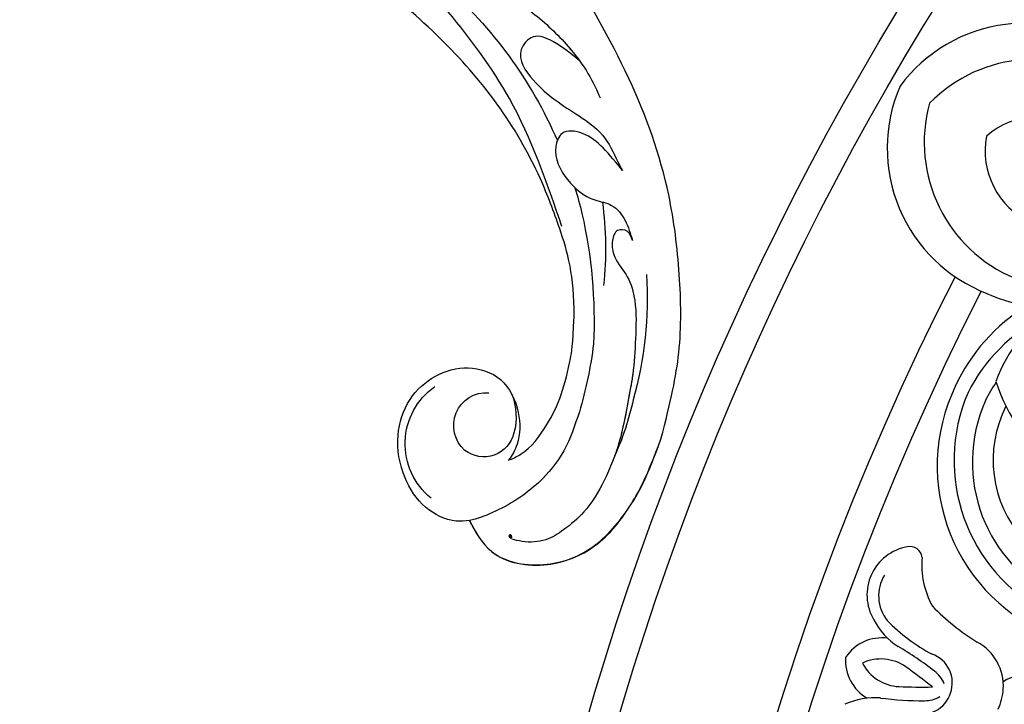
# Model space of a CAD drawing. Units: millimetres. Extents: x 8735 to 16295, y 5288 to 7070.
# Drawn here: x 11886 to 11985, y 6321 to 6390 of the extents above; entities that cross this region are included whole.
import ezdxf

# ---------------------------------------------------------------- set-up
doc = ezdxf.new("R2010")
doc.units = ezdxf.units.MM
doc.linetypes.add('HIDDEN', pattern=[9.525, 6.35, -3.175])
doc.layers.add('A-04.尺寸標註', color=4, linetype='Continuous')
doc.layers.add('H-08.木作(細線)', color=8, linetype='Continuous')
doc.layers.add('logo', color=8, linetype='Continuous', plot=False)
doc.styles.get("Standard").update_dxf_attribs({"font": 'arial.ttf'})
doc.styles.add('新細明體', font='PMingLiU.ttf')
doc.dimstyles.new('6', dxfattribs={"dimtxt": 15, "dimasz": 4.5, "dimexe": 3, "dimexo": 3, "dimgap": 1.8, "dimtad": 2, "dimdec": 0, "dimtxsty": '新細明體', "dimblk": 'ARCHTICK', "dimcen": 5, "dimclrd": 8, "dimclre": 8, "dimclrt": 4, "dimadec": 0, "dimazin": 0, "dimtfac": 1, "dimtdec": 0, "dimtix": 1, "dimtmove": 2, "dimatfit": 3, "dimldrblk": 'OPEN90', "dimfxl": 1.25, "dimlwd": 9, "dimlwe": 9, "dimarcsym": 0})

# ---------------------------------------------------------------- blocks, each defined once
blk = doc.blocks.new('*U15')
at = {"layer": 'H-08.木作(細線)'}
for centre, radius, start, end in [((1.771, 77.639), 15.62, 96.51194, 188.91084), ((-1.771, 77.639), 15.62, 351.08916, 83.48806), ((3.683, 75.474), 14.736, 104.47454, 187.55306), ((-3.683, 75.474), 14.736, 352.44694, 75.52546), ((2.58, 75.676), 7.906, 109.04657, 184.99973), ((-2.58, 75.676), 7.906, 355.00027, 70.95343), ((2.457, 76.797), 16.194, 185.59075, 223.41208), ((-18.307, 56.523), 13.733, 59.69744, 100.6855), ((-9.339, 59.343), 15.702, 137.16632, 214.53613)]:
    blk.add_arc(centre, radius, start, end, dxfattribs=at)
blk = doc.blocks.new('*U16')
at = {"layer": 'H-08.木作(細線)', "color": 0, "linetype": 'ByBlock', "lineweight": -2, "transparency": 16777216, "rotation": 59.99999999999997}
blk.add_blockref('*U15', (98031.47, 76779.458), dxfattribs=at)
blk = doc.blocks.new('*U17')
at = {"layer": 'H-08.木作(細線)'}
for centre, radius, start, end in [((96.816, 46.314), 18.386, 94.32247, 189.12621), ((97.221, 46.35), 18.386, 61.27545, 95.58923), ((97.572, 46.117), 17.244, 96.72542, 182.38172), ((96.511, 46.025), 17.244, 56.98021, 93.18628), ((75.341, 57.623), 4.895, 40.15096, 150.63711), ((75.392, 57.341), 3.997, 88.52272, 158.27886), ((97.294, 46.252), 15.15, 95.96692, 185.86679), ((96.762, 46.206), 15.15, 85.83798, 93.94478), ((68.264, 56.682), 4.325, 115.57063, 180.27954), ((66.154, 56.266), 4.325, 22.07374, 86.78265), ((78.232, 59.943), 1.193, 305.1998, 44.52221), ((76.993, 56.228), 7.031, 147.33042, 177.17233), ((96.936, 47.286), 12, 93.17614, 229.55465), ((58.253, 52.526), 7.031, 25.18095, 55.02286), ((70.409, 56.479), 4.361, 147.23001, 207.44705), ((64.248, 55.262), 4.361, 354.90623, 55.12327), ((90.302, 53.765), 19.297, 164.81338, 181.56253), ((82.487, 51.267), 8.487, 114.85402, 149.1611), ((35.79, 56.825), 34.182, 352.17849, 359.5807), ((96.133, 68.748), 34.182, 202.77257, 210.17479), ((97.42, 49.304), 23.099, 164.13578, 178.45118), ((122.502, 84.124), 63.336, 207.91947, 210.94227), ((5.555, 61.018), 63.336, 351.411, 354.4338), ((68.023, 52.68), 3.041, 279.98182, 10.5895), ((67.899, 52.655), 3.041, 191.76378, 282.37146), ((69.26, 53.107), 3.089, 209.92065, 239.796), ((66.593, 52.58), 3.089, 322.55728, 352.43263), ((69.283, 49.808), 5.047, 296.80442, 1.35768), ((70.585, 42.359), 3.666, 315.06509, 64.44861), ((69.086, 50.293), 5.568, 274.53689, 296.36205)]:
    blk.add_arc(centre, radius, start, end, dxfattribs=at)
blk = doc.blocks.new('*U18')
at = {"layer": 'H-08.木作(細線)', "color": 0, "linetype": 'ByBlock', "lineweight": -2, "transparency": 16777216, "rotation": 59.99999999999999}
blk.add_blockref('*U17', (97964.6, 76680.925), dxfattribs=at)
blk = doc.blocks.new('GR-210602')
at = {"layer": 'H-08.木作(細線)'}
for radius in [293, 290]:
    blk.add_circle((0, 0), radius, dxfattribs=at)
for radius, start, end in [(275, 152.87702, 207.12298), (272, 152.89618, 207.10382)]:
    blk.add_arc((0, 0), radius, start, end, dxfattribs=at)
for name in ['*U18', '*U16']:
    blk.add_blockref(name, (-98201.059, -76681.546), dxfattribs=at)
blk = doc.blocks.new('logo')
at = {"layer": 'logo'}
h = blk.add_hatch(color=256, dxfattribs=at)
edge = h.paths.add_edge_path()
edge.add_ellipse((0.18, 0.6), major_axis=(0.323, 0.566), ratio=0.659111, start_angle=263.8576, end_angle=429.825)
edge.add_arc((0.02, 1.39), 0.399, 258.9967, 261.058)
edge.add_ellipse((0.18, 0.6), major_axis=(0.314, 0.551), ratio=0.659838, start_angle=263.243, end_angle=428.5195, ccw=False)
edge.add_arc((0.51, 0.37), 0.0433, 263.9962, 282.4455)
edge = h.paths.add_edge_path()
edge.add_ellipse((0.18, 0.6), major_axis=(0.314, 0.551), ratio=0.659838, start_angle=70.2744, end_angle=262.8394, ccw=False)
edge.add_arc((0.03, 1.2), 0.237, 245.2323, 248.2557, ccw=False)
edge.add_ellipse((0.18, 0.6), major_axis=(0.323, 0.566), ratio=0.659111, start_angle=71.1999, end_angle=263.5875)
edge.add_arc((0.5, 0.37), 0.0389, 266.4658, 288.3928, ccw=False)
edge = h.paths.add_edge_path(flags=17)
edge.add_line((0.2, 1.02), (0.2, 1.03))
edge.add_arc((0.02, 1.39), 0.399, 261.058, 296.4699, ccw=False)
edge.add_ellipse((0.18, 0.6), major_axis=(0.314, 0.551), ratio=0.659838, start_angle=68.5195, end_angle=70.2744)
edge.add_arc((0.03, 1.2), 0.237, 248.2557, 287.7329)
edge.add_arc((0.18, 0.84), 0.155, 119.2735, 139.7006)
edge.add_arc((0.45, 0.59), 0.526, 137.2638, 146.3296)
edge.add_arc((0.7, 0.49), 0.794, 150.4954, 153.1332)
edge.add_arc((0.17, 0.07), 0.799, 100.8186, 103.2077, ccw=False)
edge.add_arc((0.3, 0.68), 0.325, 138.9231, 148.8948, ccw=False)
edge.add_arc((0.62, 0.39), 0.758, 124.4657, 138.4002, ccw=False)
edge = h.paths.add_edge_path()
edge.add_arc((0.03, 1.2), 0.237, 233.3596, 245.2323)
edge.add_ellipse((0.18, 0.6), major_axis=(0.323, 0.566), ratio=0.659111, start_angle=69.825, end_angle=71.1999, ccw=False)
edge.add_arc((0.02, 1.39), 0.399, 251.1923, 258.9967, ccw=False)
h.paths.add_polyline_path([(-0.05, 0.82, -0.021859), (-0.02, 0.83, -0.004955), (-0.01, 0.85, 0.012967), (-0.05, 0.83, 0.223317), (-0.2, 0.65, 0.425243), (-0.17, 0.61, 0.393247), (-0.02, 0.74, -0.084558), (0.02, 0.84, 0.019194), (-0.02, 0.83, 0.004726), (-0.02, 0.82, 0.021148), (-0.04, 0.73, -0.080721), (-0.07, 0.66, -0.104113), (-0.11, 0.63, -0.094873), (-0.16, 0.62, -0.207877), (-0.18, 0.64, -0.223034), (-0.18, 0.67, -0.16869)], flags=17)
h.paths.add_polyline_path([(0.36, 0.97, 0.088592), (0.28, 0.95, 0.140724), (0.2, 0.82, -0.012272), (0.2, 0.81, -0.041532), (0.22, 0.8, 0.005558), (0.22, 0.82, -0.187874)], flags=17)
h.paths.add_polyline_path([(0.19, 0.73, 0.011592), (0.2, 0.77, 0.056884), (0.19, 0.79, -0.271208), (0.1, 0.71, -0.679677), (0.04, 0.82, -0.290071), (0.16, 0.82, -0.103922), (0.19, 0.79, 0.053349), (0.2, 0.81, -0.004508), (0.2, 0.82, 0.220604), (0.1, 0.86, -0.015501), (0.05, 0.85, 0.008768), (0.03, 0.85, 0.029539), (0.02, 0.84, 1.009367)], flags=17)
h.paths.add_polyline_path([(0.22, 0.8, -0.008928), (0.2, 0.77, -0.347678), (0.17, 0.63, 0.00727), (0.06, 0.58, -0.035606), (0.06, 0.58, 0.01139), (0.07, 0.57, 0.012101), (0.15, 0.61, 0.461639)], flags=17)
h.paths.add_polyline_path([(0.11, 0.67, 0.433181), (0.03, 0.63, 0.04486), (0.03, 0.62, -0.026783), (0.04, 0.62, -0.142026), (0.05, 0.64, -0.307429), (0.09, 0.66, -0.953401), (0.07, 0.62, 0.069613), (0.04, 0.62, 0.042891), (0.04, 0.62, -0.067719), (0.07, 0.61, 0.893379)], flags=17)
h.paths.add_polyline_path([(0.02, 0.61, -0.009243), (0.03, 0.61, -0.026651), (0.03, 0.62, 0.013684), (0.02, 0.62, 0.174326), (0, 0.61, 0.391287), (0.01, 0.57, 0.210555), (0.04, 0.56), (0.04, 0.56, 0.001326), (0.05, 0.57, -0.005065), (0.05, 0.57, -0.027528), (0.04, 0.57, -0.195292), (0.02, 0.58, -0.659298)], flags=17)
h.paths.add_polyline_path([(0.04, 0.62, 0.023127), (0.03, 0.61, 0.184672), (0.04, 0.57, 0.098355), (0.06, 0.58, -0.009788), (0.05, 0.58, -0.240413)], flags=17)
h.paths.add_polyline_path([(0.07, 0.57, -0.002039), (0.05, 0.57, 0.07599), (0.1, 0.55, 0.108431), (0.23, 0.55, -0.004552), (0.23, 0.56, -0.028332), (0.17, 0.55, -0.123708)], flags=17)
h.paths.add_polyline_path([(0.4, 0.74, -0.55173), (0.42, 0.69, -0.18979), (0.3, 0.57, -0.013881), (0.27, 0.56, 0.011039), (0.27, 0.56, 0.022162), (0.29, 0.56, -0.010966), (0.31, 0.57, -0.001761), (0.35, 0.58, 0.034744), (0.38, 0.6, 0.086103), (0.43, 0.67, 0.506659), (0.4, 0.76, 0.355205), (0.25, 0.67, 0.093422), (0.23, 0.56, 0.017263), (0.27, 0.56, -0.31391)], flags=17)
h.paths.add_polyline_path([(0.26, 0.55, -0.009702), (0.27, 0.55, -0.004936), (0.27, 0.56, -0.035369), (0.24, 0.55, -0.002587), (0.23, 0.55, 0.014405), (0.24, 0.53, -0.020509)], flags=17)
h.paths.add_polyline_path([(0.27, 0.55, -0.007857), (0.27, 0.55, 0.009702), (0.26, 0.55, 0.020509), (0.24, 0.53, 0.000681), (0.24, 0.53, -0.002588), (0.24, 0.53, -0.013713), (0.25, 0.53, -0.01198)], flags=17)
h.paths.add_polyline_path([(0.28, 0.52, -0.036579), (0.27, 0.55, 0.01198), (0.25, 0.53, 0.013411), (0.24, 0.53, 0.001089), (0.24, 0.53, 0.015933), (0.24, 0.43, -0.190203), (0.19, 0.3, -0.266161), (0.12, 0.27, -0.207317), (0.18, 0.48, -0.064593), (0.24, 0.53, -0.001017), (0.24, 0.53, -0.000681), (0.24, 0.53, 0.152538), (0.11, 0.38, 0.230241), (0.11, 0.24, 0.234095), (0.21, 0.27, 0.172717), (0.27, 0.37, 0.028132), (0.28, 0.44, -0.014352), (0.28, 0.46, 0.062016), (0.31, 0.45, 0.349487), (0.46, 0.53, 0.392407), (0.44, 0.61, 0.130108), (0.38, 0.6, 0.001865), (0.35, 0.58, -0.054721), (0.29, 0.56, 0.014593), (0.27, 0.55, 0.007857), (0.27, 0.55, -0.01108), (0.3, 0.56, -0.100678), (0.41, 0.59, -0.349203), (0.43, 0.57, -0.402437), (0.32, 0.46, -0.009974), (0.32, 0.47, 0.613372), (0.29, 0.51, 0.175713), (0.28, 0.5, -0.002484), (0.28, 0.49, -0.463644), (0.3, 0.49, -0.513768), (0.3, 0.47, -0.075052), (0.28, 0.48, 0.007944)], flags=17)
h.paths.add_polyline_path([(0.31, 0.45, -0.062016), (0.28, 0.46, -0.007786), (0.28, 0.44, 0.027572), (0.28, 0.41, 0.0582), (0.28, 0.4, 0.26466), (0.38, 0.29, 0.315327), (0.49, 0.33, -0.025867), (0.49, 0.33, -0.380363), (0.35, 0.33, -0.153954), (0.31, 0.4, -0.090831)], flags=17)
h.paths.add_polyline_path([(0.46, 0.37, 0.336432), (0.49, 0.33, 0.025867), (0.49, 0.33, 0.026394), (0.5, 0.33, -0.025927), (0.49, 0.33, -0.173285), (0.47, 0.35, -0.685315), (0.49, 0.38, -0.491027), (0.5, 0.35, -0.040547), (0.49, 0.33, 0.025927), (0.5, 0.33, 0.139653), (0.51, 0.36, 1.004843)], flags=17)
h.paths.add_polyline_path([(0.41, 1, 0.143839), (0.35, 1, 0.069213), (0.28, 0.95, -0.088592), (0.36, 0.97, 0.404636)], flags=17)
h.paths.add_polyline_path([(0.27, 0.95, -0.01627), (0.28, 0.95, -0.069213), (0.35, 1, 0.037626), (0.22, 0.93, -0.082213), (0.04, 0.85, 0.004306), (0.02, 0.85, 0.008989), (0.02, 0.84, -0.006474), (0.03, 0.85, -0.136946), (0.1, 0.86, 0.054668)], flags=17)
for points in [[(0.02, 0.84, 0.019194), (-0.02, 0.83, 0.004726), (-0.02, 0.82, -0.044587), (-0.04, 0.73, -0.07623), (-0.08, 0.67, -0.235864), (-0.16, 0.62, -0.450297), (-0.18, 0.67, -0.16869), (-0.05, 0.82, -0.021859), (-0.02, 0.83, -0.004955), (-0.01, 0.85, 0.012967), (-0.05, 0.83, 0.223317), (-0.2, 0.65, 0.425243), (-0.17, 0.61, 0.393247), (-0.02, 0.74, -0.084558)], [(-0.16, 0.62, -0.206522), (-0.18, 0.64, 0.207877), (-0.16, 0.62, 0.024305), (-0.15, 0.62, -0.043373)], [(0.27, 0.56, -0.011039), (0.27, 0.56, -0.017263), (0.23, 0.56, 0.004552), (0.23, 0.55, 0.002587), (0.24, 0.55, 0.035369)]]:
    blk.add_hatch(color=256, dxfattribs=at).paths.add_polyline_path(points)
h = blk.add_hatch(color=256, dxfattribs=at)
edge = h.paths.add_edge_path()
edge.add_ellipse((0.18, 0.6), major_axis=(0.314, 0.551), ratio=0.659838, start_angle=68.5195, end_angle=70.2744, ccw=False)
edge.add_arc((0.02, 1.39), 0.399, 258.9967, 261.058, ccw=False)
edge.add_ellipse((0.18, 0.6), major_axis=(0.323, 0.566), ratio=0.659111, start_angle=69.825, end_angle=71.1999)
edge.add_arc((0.03, 1.2), 0.237, 245.2323, 248.2557)
h = blk.add_hatch(color=256, dxfattribs=at)
h.paths.add_polyline_path([(0.22, 0.8, 0.041532), (0.2, 0.81, 0.012272), (0.2, 0.82, 0.004508), (0.2, 0.81, -0.053349), (0.19, 0.79, -0.056884), (0.2, 0.77, 0.008928)])
h.paths.add_polyline_path([(0.02, 0.84, -0.008989), (0.02, 0.85, 0.010425), (-0.01, 0.85, 0.004955), (-0.02, 0.83, -0.019194)])
h.paths.add_polyline_path([(0.1, 0.86, 0.136946), (0.03, 0.85, -0.008768), (0.05, 0.85, 0.015501)])
h.paths.add_polyline_path([(0.04, 0.62, 0.026783), (0.03, 0.62, 0.026651), (0.03, 0.61, -0.023127), (0.04, 0.62, -0.042891)])
h.paths.add_polyline_path([(0.07, 0.57, -0.01139), (0.06, 0.58, -0.098355), (0.04, 0.57, 0.027528), (0.05, 0.57, 0.005065), (0.05, 0.57, 0.002039)])
for p, q in [((0.04, 0.56), (0.04, 0.56)), ((0.2, 1.03), (0.2, 1.02))]:
    blk.add_line(p, q, dxfattribs=at)
at = {"layer": 'logo', "lineweight": 0}
for p, q in [((0.04, 0.56), (0.04, 0.56)), ((0.2, 1.02), (0.2, 1.03))]:
    blk.add_line(p, q, dxfattribs=at)
at = {"layer": 'logo'}
for points in [[(-0.17, 0.61, -0.425243), (-0.2, 0.65, -0.223317), (-0.05, 0.83, -0.027703), (0.04, 0.85, 0.082213), (0.22, 0.93, -0.037626), (0.35, 1, -0.143839), (0.41, 1, -0.872775)], [(-0.16, 0.62, -0.434531), (-0.18, 0.67, -0.16869), (-0.05, 0.82, 0.909183)], [(0.2, 1.02, 0.060876), (0.06, 0.9, 0.137716), (-0.02, 0.74, -0.393247), (-0.17, 0.61, 79.578459)], [(-0.11, 1.01, 0.200172), (0.2, 1.03, -0.066965)], [(-0.11, 1.01, 0.241802), (0.1, 0.98, 0.575938)], [(-0.05, 0.82, -0.056349), (0.05, 0.85, 0.070229), (0.27, 0.95, 0.769245)], [(-0.02, 0.82, 0.021148), (-0.04, 0.73, 0.658186)], [(0.06, 0.94, 0.039578), (0.01, 0.88, 0.021193), (-0.02, 0.82, 0.700396)], [(0.04, 0.56, -0.210555), (0.01, 0.57, -0.391287), (0, 0.61, -0.174326), (0.02, 0.62, -0.110406), (0.07, 0.62, 0.953401), (0.09, 0.66)], [(0.22, 0.82, -0.026083), (0.19, 0.73, -1.009367), (0.02, 0.84, 0.624773)], [(0.06, 0.58, -0.338614), (0.02, 0.58, -0.659298), (0.02, 0.61, -0.100316), (0.07, 0.61, 0.893379), (0.11, 0.67, 0.433181), (0.03, 0.63, 0.289299), (0.05, 0.57, 0.081086), (0.1, 0.55, -0.684784)], [(0.02, 0.84, -0.416943), (0.2, 0.81, 0.828532)], [(0.2, 0.81, -0.329321), (0.1, 0.71, -0.679677), (0.04, 0.82, 0.415871)], [(0.04, 0.82, -0.290071), (0.16, 0.82, -0.539799), (0.17, 0.63, 0.00727), (0.06, 0.58, -1.51475)], [(0.09, 0.66, 0.307429), (0.05, 0.64, 0.446432), (0.05, 0.58, 0.145269), (0.17, 0.55, -0.214979)], [(0.15, 0.61, -0.015466), (0.04, 0.56, 0.608014)], [(0.1, 0.98, 0.089367), (0.06, 0.94, 0.028397)], [(0.28, 0.46, -0.035926), (0.27, 0.37, -0.172717), (0.21, 0.27, -0.234095), (0.11, 0.24, -0.230241), (0.11, 0.38, -0.17359), (0.26, 0.55)], [(0.1, 0.55, 0.111049), (0.24, 0.55, 0.147976), (0.38, 0.6, 0.393525)], [(0.24, 0.53, 0.016972), (0.24, 0.43, -0.190203), (0.19, 0.3, -0.266161), (0.12, 0.27, -0.290937), (0.25, 0.53, 0.211969)], [(0.2, 0.81, -0.513007), (0.15, 0.61, -1.702754)], [(0.17, 0.55, 0.059536), (0.3, 0.57, 0.18979), (0.42, 0.69, 0.55173), (0.4, 0.74, 0.38162), (0.28, 0.52, -0.007944), (0.28, 0.48, -0.007944)], [(0.19, 1.02, 0.002733), (0.2, 1.02)], [(0.35, 1, 0.216717), (0.2, 0.81, 0.638327)], [(0.36, 0.97, 0.187874), (0.22, 0.82, 0.783226)], [(0.38, 0.6, 0.086103), (0.43, 0.67, 0.506659), (0.4, 0.76, 0.355205), (0.25, 0.67, 0.113269), (0.24, 0.53, 0.583131)], [(0.25, 0.53, -0.023063), (0.3, 0.56, -0.100678), (0.41, 0.59, -0.349203), (0.43, 0.57, -0.402437), (0.32, 0.46, -0.247136)], [(0.26, 0.55, -0.035274), (0.31, 0.57, -0.003626), (0.38, 0.6, 0.389489)], [(0.27, 0.95, -0.105013), (0.36, 0.97, 0.404636), (0.41, 1, 1.743742)], [(0.38, 0.6, -0.130108), (0.44, 0.61, -0.392407), (0.46, 0.53, -0.420619), (0.28, 0.46, -0.420619)], [(0.28, 0.5, -0.175713), (0.29, 0.51, -0.613372), (0.32, 0.47)], [(0.3, 0.47, 0.513768), (0.3, 0.49, 0.463644), (0.28, 0.49, 0.463644)], [(0.3, 0.47, -0.075052), (0.28, 0.48)], [(0.31, 0.45, 0.090831), (0.31, 0.4, 0.169704), (0.36, 0.32)], [(0.32, 0.47, 0.009974), (0.32, 0.46, 0.009974)], [(0.51, 0.36, -0.166662), (0.49, 0.33, -0.70739)]]:
    blk.add_lwpolyline(points, format="xyb", dxfattribs=at)
at = {"layer": 'logo', "lineweight": 0}
for centre, radius, start, end in [((0.07, 0.58), 0.28, 114.7362, 165.0904), ((-0.16, 0.65), 0.0374, 171.8348, 263.9838), ((0.09, 0.56), 0.292, 119.8523, 158.1526), ((-0.15, 0.65), 0.0336, 149.7688, 246.7364), ((-0.16, 0.76), 0.146, 267.5844, 353.4527), ((-0.17, 0.73), 0.111, 272.2715, 325.3573), ((0.02, 1.39), 0.399, 251.1923, 296.4699), ((-0.26, 0.8), 0.225, 324.2142, 341.6511), ((0.17, 0.07), 0.799, 103.2077, 106.1792), ((0.14, 0.4), 0.462, 110.1482, 115.1572), ((-0.51, 0.9), 0.5, 339.9296, 350.1414), ((0.7, 0.49), 0.794, 153.1332, 154.2687), ((0.7, 0.49), 0.794, 153.1332, 154.2687), ((0.14, 0.4), 0.462, 105.7498, 110.1482), ((0.14, 0.4), 0.462, 105.7498, 110.1482), ((0.3, 0.68), 0.325, 150.9548, 170.2881), ((0.7, 0.49), 0.794, 154.2687, 155.3518), ((0.7, 0.49), 0.794, 150.4954, 153.1332), ((0.17, 0.07), 0.799, 100.8186, 103.2077), ((0.17, 0.07), 0.799, 100.8186, 103.2077), ((0.02, 0.59), 0.027, 151.6425, 237.1215), ((0.1, 0.78), 0.101, 147.8295, 328.8978), ((0.03, 0.58), 0.0386, 98.6046, 138.1597), ((0.45, 0.59), 0.526, 137.2638, 146.3296), ((0.03, 0.6), 0.0177, 105.7526, 239.3398), ((0.03, 0.61), 0.0459, 234.5859, 282.1467), ((0.3, 0.68), 0.325, 138.9231, 148.8948), ((0.1, 0.73), 0.131, 121.8036, 128.5716), ((0.17, 0.07), 0.799, 99.8317, 100.8186), ((0.3, 0.68), 0.325, 148.8948, 150.9548), ((0.14, 0.4), 0.462, 104.2662, 105.7498), ((0.3, 0.68), 0.325, 148.8948, 150.9548), ((0.05, 0.51), 0.117, 102.4178, 105.5537), ((0.05, 0.49), 0.123, 101.6186, 103.7368), ((0.04, 0.61), 0.0383, 230.8646, 275.0659), ((0.1, 0.73), 0.131, 90.6121, 121.8036), ((0.14, 0.4), 0.462, 102.2567, 104.2662), ((0.09, 0.78), 0.0664, 143.3048, 280.117), ((0.09, 0.61), 0.0622, 70.679, 164.3644), ((0.09, 0.62), 0.064, 167.0919, 177.3661), ((0.05, 0.51), 0.117, 96.281, 102.4178), ((0.05, 0.49), 0.123, 96.3193, 101.6186), ((0.05, 0.51), 0.117, 96.281, 102.4178), ((0.09, 0.62), 0.064, 177.3661, 183.4727), ((0.05, 0.49), 0.123, 96.3193, 101.6186), ((0.09, 0.62), 0.064, 177.3661, 183.4727), ((0.09, 0.62), 0.064, 183.4727, 225.325), ((-0.1, 1.46), 0.618, 283.2744, 302.0739), ((0.1, 0.73), 0.11, 60.1861, 124.8898), ((0.08, 0.61), 0.0419, 133.7672, 166.1009), ((0.05, 0.51), 0.117, 80.3525, 96.281), ((0.08, 0.61), 0.0419, 166.1009, 175.9249), ((0.05, 0.49), 0.123, 80.8228, 96.3193), ((0.08, 0.61), 0.0419, 175.9249, 229.9973), ((0.08, 0.61), 0.0419, 166.1009, 175.9249), ((0.04, 0.61), 0.0383, 275.0659, 297.535), ((-0.68, 2.39), 1.97, 291.5203, 291.8241), ((0.09, 0.62), 0.064, 225.325, 231.6324), ((-0.19, 1.69), 0.875, 285.3109, 288.8633), ((0.08, 0.63), 0.0367, 83.4964, 151.8522), ((0.16, 0.76), 0.211, 238.695, 240.9381), ((-0.68, 2.39), 1.97, 291.8241, 292.2914), ((0.13, 0.7), 0.155, 239.2194, 256.6015), ((0.13, 0.7), 0.155, 238.0585, 239.2194), ((0.62, 0.39), 0.758, 124.4657, 138.4002), ((0.18, 0.84), 0.155, 119.2735, 139.7006), ((1.92, -2.98), 4.02, 115.8994, 117.5656), ((0.04, 0.61), 0.0383, 297.535, 305.6919), ((0.16, 0.76), 0.211, 240.9381, 243.5484), ((0.09, 0.65), 0.0353, 243.9263, 51.0341), ((0.08, 0.64), 0.0217, 251.3968, 65.9306), ((-0.68, 2.39), 1.97, 292.2914, 295.0645), ((0.16, 0.76), 0.211, 243.5484, 271.7569), ((0.26, 0.31), 0.166, 155.203, 207.0666), ((-0.19, 1.69), 0.875, 288.8633, 301.3798), ((0.1, 0.73), 0.131, 40.8505, 90.6121), ((0.08, 0.83), 0.116, 281.7653, 342.4614), ((0.16, 0.86), 0.321, 258.87, 283.6239), ((0.41, 0.25), 0.329, 122.0966, 156.7882), ((0.39, 0.3), 0.273, 124.9761, 186.879), ((0.1, 0.73), 0.13, 292.5765, 31.6961), ((0.1, 0.72), 0.114, 36.3079, 60.04), ((0.1, 0.72), 0.114, 306.5995, 23.2852), ((0.14, 1.13), 0.581, 272.9888, 279.4802), ((0.08, 0.83), 0.116, 342.4614, 354.6764), ((0.08, 0.83), 0.116, 342.4614, 354.6764), ((0.1, 0.72), 0.114, 23.2852, 36.3079), ((0.1, 0.72), 0.114, 23.2852, 36.3079), ((-0.61, 1.07), 0.874, 336.959, 339.6154), ((0.47, 0.74), 0.286, 131.3266, 163.3678), ((0.47, 0.74), 0.286, 163.3678, 164.401), ((0.1, 0.73), 0.131, 38.0381, 40.8505), ((0.47, 0.74), 0.286, 163.3678, 164.401), ((0.1, 0.73), 0.131, 38.0381, 40.8505), ((0.1, 0.73), 0.13, 31.6961, 41.2089), ((0.1, 0.73), 0.13, 31.6961, 41.2089), ((-0.61, 1.07), 0.874, 339.6154, 341.6615), ((-0.61, 1.07), 0.874, 339.6154, 341.6615), ((0.71, 0.13), 0.935, 112.6486, 121.2678), ((0.49, 0.72), 0.291, 117.4328, 159.9943), ((-0.61, 1.07), 0.874, 341.6615, 342.9354), ((0.14, 1.13), 0.581, 279.4802, 283.4362), ((0.55, 0.57), 0.32, 182.4453, 183.4886), ((0.16, 0.86), 0.321, 283.6239, 284.2167), ((0.55, 0.57), 0.32, 183.4886, 186.7897), ((0.22, 0.81), 0.256, 273.4512, 281.5539), ((0.41, 0.25), 0.329, 117.3968, 122.0966), ((0.4, 0.3), 0.281, 122.374, 125.4474), ((-0.3, 0.45), 0.545, 7.5429, 8.1488), ((0.55, 0.57), 0.32, 186.7897, 186.9458), ((0.38, 0.63), 0.137, 82.2276, 160.4489), ((0.52, 0.03), 0.577, 115.5374, 118.2829), ((0.44, 0.18), 0.406, 114.5532, 116.7766), ((0.38, 0.75), 0.226, 115.8995, 119.6279), ((0.46, 0.56), 0.187, 109.838, 179.5483), ((0.14, 1.13), 0.581, 283.4362, 286.6173), ((0.46, 0.56), 0.187, 179.5483, 182.0782), ((0.22, 0.81), 0.256, 281.5539, 286.6322), ((0.44, 0.18), 0.406, 111.2089, 114.5532), ((0.52, 0.03), 0.577, 112.9982, 115.5374), ((0.46, 0.56), 0.187, 182.0782, 183.2094), ((0.46, 0.56), 0.187, 183.2094, 185.01), ((0.46, 0.56), 0.187, 185.01, 193.3895), ((0.47, 0.74), 0.286, 115.4894, 131.3266), ((0.47, 0.74), 0.286, 115.4894, 131.3266), ((0.38, 0.75), 0.226, 95.6485, 115.8995), ((0.38, 0.75), 0.226, 95.6485, 115.8995), ((0.34, 0.58), 0.136, 244.3758, 335.626), ((-1.08, 0.39), 1.36, 3.6768, 5.4974), ((0.29, 0.48), 0.0241, 86.756, 126.6195), ((-1.08, 0.39), 1.36, 4.2266, 4.7959), ((0.29, 0.48), 0.0148, 48.9877, 148.4858), ((0.32, 0.54), 0.0724, 235.2903, 252.4587), ((0.6, 0.44), 0.32, 175.9493, 185.5558), ((0.34, 0.58), 0.136, 244.3758, 258.5706), ((0.6, 0.44), 0.32, 175.9493, 185.5558), ((0.32, 0.4), 0.038, 179.2922, 192.6156), ((0.42, 0.43), 0.142, 192.9154, 252.2115), ((0.22, 0.81), 0.256, 286.6322, 299.1609), ((0.44, 0.18), 0.406, 108.6958, 111.2089), ((0.3, 0.48), 0.0251, 327.1994, 93.2945), ((0.22, 0.78), 0.227, 292.2367, 335.222), ((0.43, 0.3), 0.29, 94.0374, 117.0335), ((0.29, 0.48), 0.016, 301.3037, 50.0743), ((2.55, -4.36), 5.41, 114.0704, 114.474), ((0.46, 0.43), 0.143, 189.1555, 227.6818), ((0.32, 0.58), 0.111, 267.175, 354.8617), ((0.43, 0.44), 0.113, 165.2767, 167.5624), ((0.42, 0.41), 0.104, 219.3152, 312.3495), ((0.39, 0.9), 0.101, 81.2439, 113.9848), ((0.22, 0.81), 0.256, 299.1609, 307.1205), ((2.55, -4.36), 5.41, 113.6429, 114.0704), ((0.37, 1.01), 0.0392, 258.5502, 346.6702), ((0.21, 0.8), 0.262, 310.2009, 329.8856), ((0.42, 0.5), 0.103, 81.5328, 111.1847), ((0.41, 0.39), 0.106, 252.0283, 322.0343), ((0.38, 0.7), 0.0613, 327.2799, 74.7579), ((0.39, 0.7), 0.0345, 330.444, 85.9913), ((0.41, 0.56), 0.0267, 8.5098, 85.5073), ((0.41, 0.55), 0.0627, 337.3085, 63.01), ((0.49, 0.36), 0.0248, 345.864, 166.4176), ((0.5, 0.37), 0.0389, 177.6916, 252.0699), ((0.49, 0.36), 0.0192, 85.2505, 222.9442), ((0.51, 0.37), 0.0433, 213.0653, 252.3889), ((0.48, 0.36), 0.0263, 331.2506, 75.8597), ((0.43, 0.4), 0.0917, 317.7365, 327.0242), ((0.51, 0.37), 0.0433, 252.3889, 295.424), ((0.5, 0.37), 0.0389, 252.0699, 306.6919)]:
    blk.add_arc(centre, radius, start, end, dxfattribs=at)
at = {"layer": 'logo'}
for major_axis, ratio in [((0.323, 0.566), 0.659111), ((0.314, 0.551), 0.659838)]:
    blk.add_ellipse((0.18, 0.6), major_axis=major_axis, ratio=ratio, dxfattribs=at)
at = {"layer": 'logo', "insert": (-0.18, 0.21), "char_height": 0.0564, "width": 0.7641, "attachment_point": 1}
blk.add_mtext('{\\fVerdana|b0|i1|c0|p34;GOODWARE}', dxfattribs=at)
blk = doc.blocks.new('SE-21052L-d')
at = {"layer": 'H-08.木作(細線)', "ltscale": 0.2}
for centre, radius, start, end in [((72.702, 44.331), 27.823, 47.46337, 59.70009), ((67.332, 35.107), 38.318, 31.87735, 50.87361), ((59.925, 29.137), 42.755, 42.371, 51.7336), ((77.77, 58.333), 3.088, 48.02876, 163.2682), ((77.77, 58.333), 3.088, 48.02876, 163.2682), ((76.03, 59.267), 7.021, 164.31611, 270.0124), ((75.849, 55.825), 6.243, 13.8875, 50.31256), ((75.849, 55.825), 6.243, 13.8875, 50.31256), ((78.019, 58.435), 3.301, 166.20643, 309.22998), ((78.019, 58.435), 3.301, 166.20643, 309.22998), ((52.665, 27.746), 49.208, 22.52552, 37.86545), ((70.126, 31.078), 34.179, 27.45369, 41.5186), ((56.539, 30.119), 44.726, 18.17254, 21.6187), ((56.539, 30.119), 44.726, 18.17254, 21.6187), ((56.539, 30.119), 44.726, 346.71484, 11.69545)]:
    blk.add_arc(centre, radius, start, end, dxfattribs=at)
for points, knots in [([(71.121, 65.22), (70.934, 66.539), (70.585, 69.809), (74.582, 73.757), (80.108, 75.023), (85.16, 73.497), (88.212, 71.942), (91.512, 69.664)], [0.632725, 0.632725, 0.632725, 0.632725, 6.334478, 14.888411, 22.453531, 30.872127, 37.70323, 37.70323, 37.70323, 37.70323]), ([(71.121, 65.22), (70.934, 66.539), (70.585, 69.809), (74.582, 73.757), (80.108, 75.023), (85.16, 73.497), (88.212, 71.942), (91.512, 69.664)], [0.632725, 0.632725, 0.632725, 0.632725, 6.334478, 14.888411, 22.453531, 30.872127, 37.70323, 37.70323, 37.70323, 37.70323]), ([(71.121, 65.194), (70.934, 66.513), (70.585, 69.784), (74.582, 73.731), (80.108, 74.997), (85.16, 73.471), (88.212, 71.916), (91.512, 69.638)], [0.632725, 0.632725, 0.632725, 0.632725, 6.334478, 14.888411, 22.453531, 30.872127, 37.70323, 37.70323, 37.70323, 37.70323]), ([(92.512, 63.188), (89.003, 66.609), (87.414, 67.936), (84.658, 69.794), (81.362, 71.238), (78.517, 71.501), (76.101, 71.374), (74.476, 70.35), (73.736, 69.477), (73.511, 69.211)], [19.115061, 19.115061, 19.115061, 19.115061, 21.17573, 25.307754, 29.077587, 31.793189, 33.832283, 36.220443, 37.267395, 37.267395, 37.267395, 37.267395]), ([(91.512, 64.161), (89.003, 66.609), (87.414, 67.936), (84.658, 69.794), (81.362, 71.238), (78.517, 71.501), (76.101, 71.374), (74.476, 70.35), (73.736, 69.477), (73.511, 69.211)], [19.115061, 19.115061, 19.115061, 19.115061, 21.17573, 25.307754, 29.077587, 31.793189, 33.832283, 36.220443, 37.267395, 37.267395, 37.267395, 37.267395]), ([(91.512, 69.664), (94.53, 67.101), (98.344, 63.665), (102.706, 57.232), (107.199, 48.93), (110.26, 37.959), (111.134, 26.629), (112.187, 16.361), (114.131, 7.968), (117.415, 0.262), (120.435, -4.565), (122.67, -6.439), (122.903, -6.622)], [39.478514, 39.478514, 39.478514, 39.478514, 50.373651, 62.018806, 73.979236, 92.322983, 112.200626, 124.566732, 138.314946, 150.354793, 161.885746, 163.191302, 163.191302, 163.191302, 163.191302]), ([(91.512, 69.664), (94.53, 67.101), (98.344, 63.665), (102.706, 57.232), (107.199, 48.93), (110.26, 37.959), (111.134, 26.629), (112.187, 16.361), (114.131, 7.968), (117.415, 0.262), (120.435, -4.565), (122.67, -6.439), (122.903, -6.622)], [39.478514, 39.478514, 39.478514, 39.478514, 50.373651, 62.018806, 73.979236, 92.322983, 112.200626, 124.566732, 138.314946, 150.354793, 161.885746, 163.191302, 163.191302, 163.191302, 163.191302]), ([(91.512, 69.664), (94.53, 67.101), (98.344, 63.665), (102.706, 57.232), (107.199, 48.93), (110.26, 37.959), (111.134, 26.629), (112.187, 16.361), (114.131, 7.968), (117.415, 0.262), (120.435, -4.565), (122.67, -6.439), (122.903, -6.622)], [39.478514, 39.478514, 39.478514, 39.478514, 50.373651, 62.018806, 73.979236, 92.322983, 112.200626, 124.566732, 138.314946, 150.354793, 161.885746, 163.191302, 163.191302, 163.191302, 163.191302]), ([(86.404, 62.705), (85.269, 63.54), (83.044, 65.177), (78.51, 66.443), (74.529, 66.238), (71.843, 65.556), (71.121, 65.22)], [0, 0, 0, 0, 6.240138, 12.229275, 20.480981, 24.025654, 24.025654, 24.025654, 24.025654]), ([(71.121, 65.22), (70.715, 65.03), (69.382, 64.218), (67.965, 61.561), (68.1, 57.705), (69.834, 54.049), (73.048, 51.616), (76.711, 51.158), (80.06, 52.369), (82.356, 55.468), (81.677, 59.169), (79.943, 61.591), (78.383, 62.393), (77.795, 62.547)], [24.025654, 24.025654, 24.025654, 24.025654, 26.019546, 31.033257, 36.367905, 42.793146, 48.41696, 53.575806, 58.587229, 63.689514, 69.290481, 74.015909, 76.670133, 76.670133, 76.670133, 76.670133]), ([(71.121, 65.22), (70.715, 65.03), (69.382, 64.218), (67.965, 61.561), (68.1, 57.705), (69.834, 54.049), (73.048, 51.616), (76.711, 51.158), (80.06, 52.369), (82.356, 55.468), (81.677, 59.169), (79.943, 61.591), (78.383, 62.393), (77.795, 62.547)], [24.025654, 24.025654, 24.025654, 24.025654, 26.019546, 31.033257, 36.367905, 42.793146, 48.41696, 53.575806, 58.587229, 63.689514, 69.290481, 74.015909, 76.670133, 76.670133, 76.670133, 76.670133]), ([(71.121, 65.22), (70.715, 65.03), (69.382, 64.218), (67.965, 61.561), (68.1, 57.705), (69.834, 54.049), (73.048, 51.616), (76.711, 51.158), (80.06, 52.369), (82.356, 55.468), (81.677, 59.169), (79.943, 61.591), (78.383, 62.393), (77.795, 62.547)], [24.025654, 24.025654, 24.025654, 24.025654, 26.019546, 31.033257, 36.367905, 42.793146, 48.41696, 53.575806, 58.587229, 63.689514, 69.290481, 74.015909, 76.670133, 76.670133, 76.670133, 76.670133]), ([(100.703, 51.723), (100.813, 51.375), (101.03, 50.689), (100.009, 49.776), (98.798, 50.681), (98.044, 52.239), (98.364, 54.488), (97.321, 57.255), (95.304, 59.899), (93.637, 62.017), (92.659, 63.039), (91.512, 64.161)], [0, 0, 0, 0, 1.024915, 2.019755, 3.129104, 4.84567, 7.152713, 9.652128, 13.486107, 17.103706, 17.7306, 17.7306, 17.7306, 17.7306]), ([(77.795, 62.547), (78.223, 62.652), (79.99, 62.997), (82.849, 62.049), (86.015, 60.348), (88.336, 58.235), (89.685, 56.948), (91.512, 54.564)], [1.278891, 1.278891, 1.278891, 1.278891, 3.227628, 9.319977, 14.272, 19.524258, 22.116506, 22.116506, 22.116506, 22.116506]), ([(77.795, 62.547), (78.223, 62.652), (79.99, 62.997), (82.849, 62.049), (86.015, 60.348), (88.336, 58.235), (89.685, 56.948), (91.512, 54.564)], [1.278891, 1.278891, 1.278891, 1.278891, 3.227628, 9.319977, 14.272, 19.524258, 22.116506, 22.116506, 22.116506, 22.116506]), ([(77.795, 62.547), (78.223, 62.652), (79.99, 62.997), (82.849, 62.049), (86.015, 60.348), (88.336, 58.235), (89.685, 56.948), (91.512, 54.564)], [1.278891, 1.278891, 1.278891, 1.278891, 3.227628, 9.319977, 14.272, 19.524258, 22.116506, 22.116506, 22.116506, 22.116506]), ([(100.703, 51.723), (100.813, 51.375), (101.03, 50.689), (100.009, 49.776), (98.798, 50.681), (98.044, 52.239), (98.364, 54.488), (97.321, 57.255), (95.304, 59.899), (93.637, 62.017), (92.659, 63.039), (92.512, 63.188)], [0, 0, 0, 0, 1.024915, 2.019755, 3.129104, 4.84567, 7.152713, 9.652128, 13.486107, 17.103706, 17.7306, 17.7306, 17.7306, 17.7306]), ([(91.512, 54.564), (93.902, 51.285), (95.316, 47.158), (97.111, 40.312), (97.802, 32.677), (96.836, 23.913), (94.788, 15.854), (92.429, 8.251), (89.488, 1.711), (85.093, -4.233), (80.748, -10.668), (73.359, -17.17), (63.61, -22.624), (52.93, -27.165), (44.311, -29.244), (39.634, -30.154), (38.25, -30.418)], [24.526849, 24.526849, 24.526849, 24.526849, 35.35441, 43.327453, 56.239845, 69.158989, 82.449083, 93.230578, 104.641501, 114.15663, 126.114845, 139.128069, 157.54163, 175.705844, 190.664437, 196.941848, 196.941848, 196.941848, 196.941848]), ([(91.512, 54.564), (93.902, 51.285), (95.316, 47.158), (97.111, 40.312), (97.802, 32.677), (96.836, 23.913), (94.788, 15.854), (92.429, 8.251), (89.488, 1.711), (85.093, -4.233), (80.748, -10.668), (73.359, -17.17), (63.61, -22.624), (52.93, -27.165), (44.311, -29.244), (39.634, -30.154), (38.25, -30.418)], [24.526849, 24.526849, 24.526849, 24.526849, 35.35441, 43.327453, 56.239845, 69.158989, 82.449083, 93.230578, 104.641501, 114.15663, 126.114845, 139.128069, 157.54163, 175.705844, 190.664437, 196.941848, 196.941848, 196.941848, 196.941848]), ([(91.512, 54.564), (93.902, 51.285), (95.316, 47.158), (97.111, 40.312), (97.802, 32.677), (96.836, 23.913), (94.788, 15.854), (92.429, 8.251), (89.488, 1.711), (85.093, -4.233), (80.748, -10.668), (73.359, -17.17), (63.61, -22.624), (52.93, -27.165), (44.311, -29.244), (39.634, -30.154), (38.25, -30.418)], [24.526849, 24.526849, 24.526849, 24.526849, 35.35441, 43.327453, 56.239845, 69.158989, 82.449083, 93.230578, 104.641501, 114.15663, 126.114845, 139.128069, 157.54163, 175.705844, 190.664437, 196.941848, 196.941848, 196.941848, 196.941848]), ([(103.921, 45.408), (103.864, 44.412), (103.759, 42.566), (103.145, 40.182), (101.33, 38.445), (99.097, 40), (98.646, 42.981), (99.434, 45.905), (101.295, 47.605), (101.353, 49.749), (100.923, 51.056), (100.703, 51.723)], [0, 0, 0, 0, 2.968498, 5.503884, 7.545586, 8.994495, 12.523061, 15.932269, 17.70849, 19.741348, 21.863498, 21.863498, 21.863498, 21.863498]), ([(103.921, 45.408), (103.864, 44.412), (103.759, 42.566), (103.145, 40.182), (101.33, 38.445), (99.097, 40), (98.646, 42.981), (99.434, 45.905), (101.295, 47.605), (101.353, 49.749), (100.923, 51.056), (100.703, 51.723)], [0, 0, 0, 0, 2.968498, 5.503884, 7.545586, 8.994495, 12.523061, 15.932269, 17.70849, 19.741348, 21.863498, 21.863498, 21.863498, 21.863498]), ([(95.719, 46.504), (97.032, 42.026), (99.351, 34.118), (98.995, 21.423), (97.299, 9.256), (92.124, -2.786), (85.779, -12.6), (78.851, -21.225), (70.845, -28.777), (61.257, -36.308), (50.34, -41.69), (39.463, -45.963), (28.413, -48.052), (18.079, -49.189), (8.607, -49.649), (2.717, -48.403), (-0.942, -48.209), (-1.737, -48.492), (-2.158, -48.641)], [0, 0, 0, 0, 13.895137, 24.540056, 37.799017, 50.536723, 63.467591, 72.790813, 83.648071, 96.430937, 109.190436, 120.008865, 131.39806, 142.762056, 151.268717, 159.62776, 160.80768, 162.132684, 162.132684, 162.132684, 162.132684]), ([(95.719, 46.504), (97.032, 42.026), (99.351, 34.118), (98.995, 21.423), (97.299, 9.256), (92.124, -2.786), (85.779, -12.6), (78.851, -21.225), (70.845, -28.777), (61.257, -36.308), (50.34, -41.69), (39.463, -45.963), (28.413, -48.052), (18.079, -49.189), (8.607, -49.649), (2.717, -48.403), (-0.942, -48.209), (-1.737, -48.492), (-2.158, -48.641)], [0, 0, 0, 0, 13.895137, 24.540056, 37.799017, 50.536723, 63.467591, 72.790813, 83.648071, 96.430937, 109.190436, 120.008865, 131.39806, 142.762056, 151.268717, 159.62776, 160.80768, 162.132684, 162.132684, 162.132684, 162.132684]), ([(106.77, 33.982), (106.494, 32.942), (106.05, 31.268), (104.647, 28.939), (101.792, 29.599), (101.656, 34.009), (103.211, 37.477), (104.628, 41.363), (104.144, 43.747), (103.964, 45.088), (103.921, 45.408)], [0, 0, 0, 0, 3.325341, 5.351905, 7.110134, 10.377132, 16.232421, 19.277988, 22.371531, 23.344163, 23.344163, 23.344163, 23.344163]), ([(106.77, 33.982), (106.494, 32.942), (106.05, 31.268), (104.647, 28.939), (101.792, 29.599), (101.656, 34.009), (103.211, 37.477), (104.628, 41.363), (104.144, 43.747), (103.964, 45.088), (103.921, 45.408)], [0, 0, 0, 0, 3.325341, 5.351905, 7.110134, 10.377132, 16.232421, 19.277988, 22.371531, 23.344163, 23.344163, 23.344163, 23.344163]), ([(108.403, 3.784), (108.482, 3.013), (108.623, 1.626), (106.836, -0.048), (104.107, 1.571), (103.917, 5.545), (104.286, 10.254), (105.763, 14.032), (106.788, 16.707), (107.612, 18.028), (107.738, 19.699), (106.38, 20.066), (105.773, 18.398), (105.933, 16.366), (105.301, 13.784), (103.998, 11.685), (102.422, 10.129), (99.49, 10.273), (99.018, 14.657), (100.221, 18.773), (103.951, 22.467), (105.729, 26.913), (106.876, 32.068), (106.824, 35.917), (106.341, 37.985), (106.3, 38.163)], [0, 0, 0, 0, 2.23946, 4.032182, 5.97087, 10.114905, 14.959183, 20.351241, 22.191942, 23.406244, 25.270737, 25.796568, 27.00066, 29.340313, 32.511009, 34.517375, 36.785109, 38.885196, 41.650022, 47.785886, 51.873531, 56.973873, 61.896517, 67.718574, 68.266639, 68.266639, 68.266639, 68.266639]), ([(108.403, 3.784), (108.482, 3.013), (108.623, 1.626), (106.836, -0.048), (104.107, 1.571), (103.917, 5.545), (104.286, 10.254), (105.763, 14.032), (106.788, 16.707), (107.612, 18.028), (107.738, 19.699), (106.38, 20.066), (105.773, 18.398), (105.933, 16.366), (105.301, 13.784), (103.998, 11.685), (102.422, 10.129), (99.49, 10.273), (99.018, 14.657), (100.221, 18.773), (103.951, 22.467), (105.729, 26.913), (106.611, 30.878), (106.764, 33.257), (106.77, 33.983)], [0, 0, 0, 0, 3.326423, 5.989274, 8.86894, 15.024357, 22.219894, 30.229084, 32.963203, 34.766889, 37.536347, 38.3174, 40.105918, 43.581164, 48.290816, 51.271007, 54.639427, 57.758829, 61.865614, 70.97963, 77.051288, 84.627173, 91.939111, 95.154674, 95.154674, 95.154674, 95.154674])]:
    blk.add_open_spline(points, degree=3, knots=knots, dxfattribs=at)
at = {"layer": 'H-08.木作(細線)', "extrusion": (0, 0, -1), "xscale": -0.2764799999999999, "yscale": 0.2764799999999999, "zscale": -0.2764799999999999, "rotation": 333.270336305875}
blk.add_blockref('logo', (-73.579, 68.74), dxfattribs=at)
blk = doc.blocks.new('_ArchTick')
at = {"color": 0, "linetype": 'ByBlock', "const_width": 0.15}
blk.add_lwpolyline([(-0.5, -0.5), (0.5, 0.5)], dxfattribs=at)
blk = doc.blocks.new('*D26')
at = {"layer": 'A-04.尺寸標註', "color": 8, "linetype": 'HIDDEN', "lineweight": 9, "ltscale": 0.6, "transparency": 16777216}
for p, q in [((12178.818, 6894.339), (11423.922, 6894.339)), ((12178.818, 5582.646), (11423.922, 5582.646))]:
    blk.add_line(p, q, dxfattribs=at)
at = {"layer": 'A-04.尺寸標註', "color": 8, "lineweight": 9, "ltscale": 0.6, "transparency": 16777216}
blk.add_line((11426.922, 6894.339), (11426.922, 5582.646), dxfattribs=at)
at = {"layer": 'DEFPOINTS', "color": 0, "ltscale": 0.6, "transparency": 16777216}
for p in [(12181.818, 6894.339), (11426.922, 5582.646), (12181.818, 5582.646)]:
    blk.add_point(p, dxfattribs=at)
at = {"layer": 'A-04.尺寸標註', "color": 8, "lineweight": 9, "ltscale": 0.6, "transparency": 16777216, "xscale": 4.5, "yscale": 4.5, "zscale": 4.5}
for p, rotation in [((11426.922, 6894.339), 90), ((11426.922, 5582.646), 270)]:
    blk.add_blockref('_ArchTick', p, dxfattribs=dict(at, rotation=rotation))
at = {"layer": 'A-04.尺寸標註', "color": 4, "ltscale": 0.6, "transparency": 16777216, "insert": (11416.771, 6238.492), "char_height": 15, "attachment_point": 5, "rotation": 90, "style": '新細明體'}
blk.add_mtext('1312', dxfattribs=at)
blk = doc.blocks.new('_Open90')
at = {"color": 0, "linetype": 'ByBlock', "lineweight": -2}
for p, q in [((-0.5, 0.5), (0, 0)), ((0, 0), (-1, 0)), ((0, 0), (-0.5, -0.5))]:
    blk.add_line(p, q, dxfattribs=at)

msp = doc.modelspace()

# ---------------------------------------------------------------- block references
at = {"xscale": -1, "rotation": 215.2701800967877}
msp.add_blockref('SE-21052L-d', (11835.328, 6351.589), dxfattribs=at)
at = {"layer": 'H-08.木作(細線)'}
msp.add_blockref('GR-210602', (12224.516, 6238.492), dxfattribs=at)

# ---------------------------------------------------------------- dimensions: what is measured, and where the dimension line sits
at = {"layer": 'A-04.尺寸標註', "color": 8, "ltscale": 0.6}
dim = msp.add_linear_dim(base=(11426.922, 5582.646), p1=(12181.818, 6894.339), p2=(12181.818, 5582.646), angle=90, dimstyle='6', dxfattribs=at)
dim.commit()
dim.dimension.update_dxf_attribs({"geometry": '*D26', "text_midpoint": (11416.771, 6238.492)})

doc.saveas('drawing.dxf')
